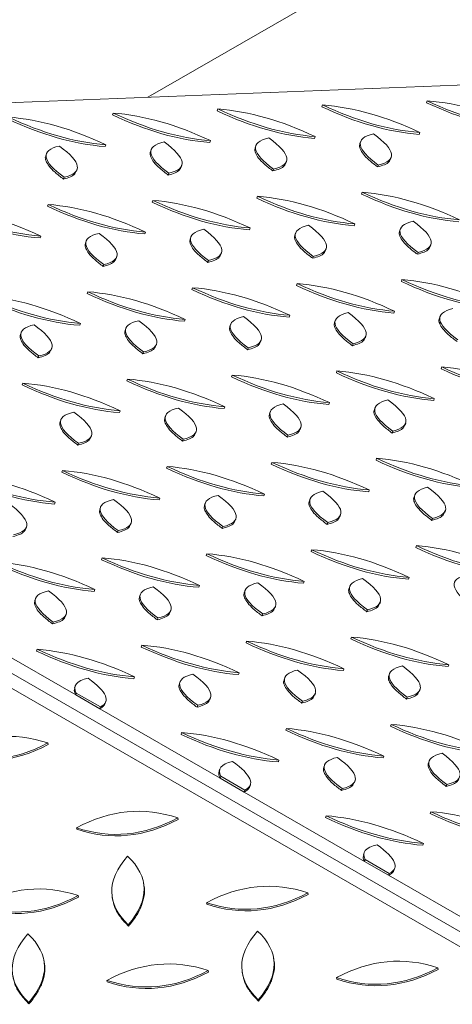
# Model space of a CAD drawing. Units: millimetres. Extents: x 5 to 415, y 5 to 292.
# Drawn here: x 91 to 98, y 103 to 119 of the extents above; entities that cross this region are included whole.
import ezdxf

# ---------------------------------------------------------------- set-up
doc = ezdxf.new("R2010")
doc.units = ezdxf.units.MM

msp = doc.modelspace()

# ---------------------------------------------------------------- linework, layer by layer
at = {"color": 7, "linetype": 'Continuous', "lineweight": 15}
for p, q in [((113.94473, 129.84102), (93.26041, 117.90021)), ((119.03292, 118.90052), (76.30916, 117.24229)), ((96.11154, 117.77614), (96.10158, 117.74572)), ((97.82049, 117.84247), (97.81053, 117.81205)), ((92.69364, 117.64348), (92.68368, 117.61306)), ((94.40259, 117.70981), (94.39263, 117.67939)), ((97.70013, 117.32438), (97.69017, 117.29396)), ((92.57328, 117.12539), (92.56331, 117.09497)), ((94.28223, 117.19172), (94.27226, 117.1613)), ((95.99118, 117.25805), (95.98122, 117.22763)), ((96.73227, 117.17295), (96.72231, 117.14253)), ((76.12424, 117.09788), (123.26469, 89.88427)), ((91.60542, 116.97396), (91.59546, 116.94355)), ((93.31437, 117.04029), (93.30441, 117.00988)), ((95.02332, 117.10662), (95.01336, 117.0762)), ((103.61911, 100.98104), (75.9443, 116.95737)), ((95.51419, 116.82607), (95.52415, 116.85649)), ((97.22314, 116.8924), (97.2331, 116.92281)), ((92.09628, 116.69341), (92.10625, 116.72383)), ((93.60382, 116.66003), (93.59386, 116.62961)), ((93.80524, 116.75974), (93.8152, 116.79016)), ((95.31277, 116.72636), (95.30281, 116.69594)), ((97.02172, 116.79269), (97.01176, 116.76227)), ((91.89487, 116.5937), (91.88491, 116.56328)), ((96.75961, 116.34913), (96.74965, 116.31871)), ((93.34171, 116.21647), (93.33175, 116.18605)), ((95.05066, 116.2828), (95.0407, 116.25238)), ((91.63276, 116.15014), (91.6228, 116.11972)), ((93.22135, 115.69838), (93.21139, 115.66796)), ((94.9303, 115.76471), (94.92034, 115.73429)), ((95.67139, 115.67961), (95.66143, 115.64919)), ((96.63925, 115.83104), (96.62929, 115.80062)), ((97.38034, 115.74594), (97.37038, 115.71552)), ((91.5124, 115.63205), (91.50244, 115.60163)), ((92.25349, 115.54695), (92.24353, 115.51654)), ((93.96244, 115.61328), (93.95248, 115.58287)), ((94.45331, 115.33273), (94.46327, 115.36315)), ((96.16226, 115.39906), (96.17222, 115.42948)), ((97.66979, 115.36568), (97.65983, 115.33526)), ((97.87121, 115.46539), (97.88117, 115.49581)), ((92.74436, 115.2664), (92.75432, 115.29682)), ((94.25189, 115.23302), (94.24193, 115.2026)), ((95.96084, 115.29935), (95.95088, 115.26893)), ((92.54294, 115.16669), (92.53298, 115.13627)), ((97.40768, 114.92212), (97.39772, 114.8917)), ((92.28083, 114.72313), (92.27087, 114.69271)), ((93.98978, 114.78946), (93.97982, 114.75904)), ((95.69873, 114.85579), (95.68877, 114.82537)), ((97.28732, 114.40403), (97.27736, 114.37361)), ((93.86942, 114.27137), (93.85946, 114.24095)), ((95.57837, 114.3377), (95.56841, 114.30728)), ((96.31946, 114.2526), (96.3095, 114.22219)), ((98.02841, 114.31893), (98.01845, 114.28851)), ((92.16047, 114.20504), (92.15051, 114.17462)), ((92.90156, 114.11995), (92.8916, 114.08953)), ((94.61051, 114.18627), (94.60055, 114.15586)), ((91.19261, 114.05362), (91.18265, 114.0232)), ((95.10138, 113.90572), (95.11134, 113.93614)), ((96.81033, 113.97205), (96.82029, 114.00247)), ((91.68348, 113.77306), (91.69344, 113.80348)), ((93.39243, 113.83939), (93.40239, 113.86981)), ((94.89997, 113.80601), (94.89, 113.77559)), ((96.60892, 113.87234), (96.59895, 113.84192)), ((91.48206, 113.67335), (91.4721, 113.64294)), ((93.19101, 113.73968), (93.18105, 113.70926)), ((96.3468, 113.42878), (96.33684, 113.39836)), ((98.05575, 113.49511), (98.04579, 113.46469)), ((92.9289, 113.29612), (92.91894, 113.2657)), ((94.63785, 113.36245), (94.62789, 113.33203)), ((91.21995, 113.22979), (91.20999, 113.19937)), ((97.93539, 112.97702), (97.92543, 112.9466)), ((92.80854, 112.77803), (92.79858, 112.74761)), ((94.51749, 112.84436), (94.50753, 112.81394)), ((96.22644, 112.91069), (96.21648, 112.88027)), ((96.96754, 112.82559), (96.95757, 112.79518)), ((91.84068, 112.62661), (91.83072, 112.59619)), ((93.54963, 112.69294), (93.53967, 112.66252)), ((95.25858, 112.75927), (95.24862, 112.72885)), ((95.74945, 112.47871), (95.75941, 112.50913)), ((97.4584, 112.54504), (97.46836, 112.57546)), ((92.33155, 112.34605), (92.34151, 112.37647)), ((93.83909, 112.31267), (93.82913, 112.28226)), ((94.0405, 112.41238), (94.05046, 112.4428)), ((95.54804, 112.379), (95.53808, 112.34858)), ((97.25699, 112.44533), (97.24703, 112.41491)), ((92.13014, 112.24634), (92.12018, 112.21593)), ((96.99488, 112.00177), (96.98491, 111.97135)), ((93.57697, 111.86911), (93.56701, 111.83869)), ((95.28593, 111.93544), (95.27596, 111.90502)), ((91.86802, 111.80278), (91.85806, 111.77236)), ((93.45661, 111.35102), (93.44665, 111.3206)), ((95.16556, 111.41735), (95.1556, 111.38693)), ((95.90666, 111.33226), (95.8967, 111.30184)), ((96.87452, 111.48368), (96.86455, 111.45326)), ((97.61561, 111.39859), (97.60565, 111.36817)), ((91.74766, 111.28469), (91.7377, 111.25428)), ((92.48876, 111.1996), (92.4788, 111.16918)), ((94.19771, 111.26593), (94.18775, 111.23551)), ((94.68857, 110.98537), (94.69854, 111.01579)), ((96.39752, 111.0517), (96.40749, 111.08212)), ((97.90506, 111.01832), (97.8951, 110.9879)), ((98.10647, 111.11803), (98.11644, 111.14845)), ((91.27067, 110.85271), (91.28063, 110.88313)), ((92.97962, 110.91904), (92.98958, 110.94946)), ((94.48716, 110.88566), (94.4772, 110.85525)), ((96.19611, 110.95199), (96.18615, 110.92158)), ((92.77821, 110.81934), (92.76825, 110.78892)), ((97.64295, 110.57476), (97.63299, 110.54434)), ((92.5161, 110.37577), (92.50614, 110.34536)), ((94.22505, 110.4421), (94.21509, 110.41168)), ((95.934, 110.50843), (95.92404, 110.47801)), ((97.52259, 110.05667), (97.51263, 110.02625)), ((94.10469, 109.92401), (94.09473, 109.8936)), ((95.81364, 109.99034), (95.80368, 109.95992)), ((96.55473, 109.90525), (96.54477, 109.87483)), ((92.39574, 109.85768), (92.38578, 109.82727)), ((93.13683, 109.77259), (93.12687, 109.74217)), ((94.84578, 109.83892), (94.83582, 109.8085)), ((91.42788, 109.70626), (91.41792, 109.67584)), ((95.33665, 109.55836), (95.34661, 109.58878)), ((97.0456, 109.62469), (97.05556, 109.65511)), ((91.91875, 109.4257), (91.92871, 109.45612)), ((93.6277, 109.49203), (93.63766, 109.52245)), ((95.13523, 109.45866), (95.12527, 109.42824)), ((96.84418, 109.52498), (96.83422, 109.49457)), ((90.1188, 109.27015), (92.08329, 108.13608)), ((91.71733, 109.326), (91.70737, 109.29558)), ((93.42628, 109.39233), (93.41632, 109.36191)), ((96.58207, 109.08142), (96.57211, 109.051)), ((93.16417, 108.94876), (93.15421, 108.91835)), ((94.87312, 109.01509), (94.86316, 108.98467)), ((91.45522, 108.88243), (91.44526, 108.85202)), ((98.17066, 108.62966), (98.1607, 108.59924)), ((94.75276, 108.497), (94.7428, 108.46659)), ((96.46171, 108.56333), (96.45175, 108.53292)), ((97.2028, 108.47824), (97.19284, 108.44782)), ((92.07595, 108.27925), (92.06599, 108.24883)), ((93.04381, 108.43068), (93.03385, 108.40026)), ((93.7849, 108.34558), (93.77494, 108.31516)), ((95.49385, 108.41191), (95.48389, 108.38149)), ((92.08329, 108.13608), (92.09325, 108.1665)), ((92.08329, 108.13608), (92.47582, 107.90947)), ((92.48579, 107.93989), (92.09325, 108.1665)), ((95.98472, 108.13135), (95.99468, 108.16177)), ((97.69367, 108.19768), (97.70363, 108.2281)), ((92.56682, 107.99869), (92.57678, 108.02911)), ((94.07435, 107.96532), (94.06439, 107.9349)), ((94.27577, 108.06502), (94.28573, 108.09544)), ((95.7833, 108.03165), (95.77334, 108.00123)), ((97.49225, 108.09797), (97.48229, 108.06756)), ((92.48579, 107.93989), (92.47582, 107.90947)), ((92.47582, 107.90947), (94.44031, 106.7754)), ((97.23014, 107.65441), (97.22018, 107.62399)), ((93.81224, 107.52175), (93.80228, 107.49134)), ((95.52119, 107.58808), (95.51123, 107.55767)), ((91.62932, 107.34987), (91.63341, 107.32543)), ((95.40083, 107.07), (95.39087, 107.03958)), ((96.14192, 106.9849), (96.13196, 106.95448)), ((97.10978, 107.13632), (97.09982, 107.10591)), ((97.85087, 107.05123), (97.84091, 107.02081)), ((94.43297, 106.91857), (94.42301, 106.88815)), ((94.44031, 106.7754), (94.45027, 106.80582)), ((94.44031, 106.7754), (94.83285, 106.54879)), ((94.84281, 106.57921), (94.45027, 106.80582)), ((94.92384, 106.63801), (94.9338, 106.66843)), ((96.63279, 106.70434), (96.64275, 106.73476)), ((98.14033, 106.67097), (98.13037, 106.64055)), ((94.84281, 106.57921), (94.83285, 106.54879)), ((94.83285, 106.54879), (96.79734, 105.41472)), ((96.43138, 106.60464), (96.42141, 106.57422)), ((97.87821, 106.2274), (97.86825, 106.19699)), ((93.75064, 106.12526), (93.75473, 106.10081)), ((96.16926, 106.16107), (96.1593, 106.13066)), ((92.09663, 105.96546), (92.10072, 105.94102)), ((97.75785, 105.70931), (97.74789, 105.6789)), ((96.79, 105.55789), (96.78003, 105.52747)), ((96.79734, 105.41472), (96.8073, 105.44514)), ((96.79734, 105.41472), (97.18987, 105.18811)), ((97.19983, 105.21853), (96.8073, 105.44514)), ((97.19983, 105.21853), (97.18987, 105.18811)), ((97.28086, 105.27733), (97.29082, 105.30775)), ((93.19678, 105.03285), (93.19268, 105.0573)), ((97.18987, 105.18811), (99.15436, 104.05404)), ((95.87196, 104.90064), (95.87605, 104.8762)), ((92.12579, 104.85641), (92.12988, 104.83196)), ((92.67951, 104.82477), (92.6836, 104.80033)), ((94.21795, 104.74085), (94.22204, 104.71641)), ((92.94242, 104.38006), (92.94652, 104.35562)), ((91.57193, 103.764), (91.56783, 103.78844)), ((95.3181, 103.80824), (95.314, 103.83268)), ((94.24711, 103.63179), (94.2512, 103.60735)), ((97.99328, 103.67603), (97.99737, 103.65159)), ((92.5931, 103.472), (92.59719, 103.44756)), ((94.80083, 103.60016), (94.80492, 103.57572)), ((96.33927, 103.51624), (96.34336, 103.4918)), ((95.06375, 103.15545), (95.06784, 103.13101)), ((91.31757, 103.11121), (91.32167, 103.08677))]:
    msp.add_line(p, q, dxfattribs=at)
for points in [[(96.11154, 117.77614), (96.65772, 117.51667), (97.18725, 117.36608), (97.70013, 117.32438)], [(97.70013, 117.32438), (97.15394, 117.58385), (96.62441, 117.73443), (96.11154, 117.77614)], [(97.81053, 117.81205), (98.35671, 117.55258), (98.88624, 117.40199), (99.39912, 117.36029)], [(97.82049, 117.84247), (98.36667, 117.583), (98.8962, 117.43241), (99.40908, 117.39071)], [(99.40908, 117.39071), (98.86289, 117.65018), (98.33336, 117.80076), (97.82049, 117.84247)], [(92.68368, 117.61306), (93.22986, 117.35359), (93.75939, 117.20301), (94.27226, 117.1613)], [(92.69364, 117.64348), (93.23982, 117.38401), (93.76935, 117.23342), (94.28223, 117.19172)], [(94.28223, 117.19172), (93.73604, 117.45119), (93.20651, 117.60177), (92.69364, 117.64348)], [(94.39263, 117.67939), (94.93881, 117.41992), (95.46834, 117.26933), (95.98122, 117.22763)], [(94.40259, 117.70981), (94.94877, 117.45034), (95.4783, 117.29975), (95.99118, 117.25805)], [(95.99118, 117.25805), (95.44499, 117.51752), (94.91546, 117.6681), (94.40259, 117.70981)], [(96.10158, 117.74572), (96.64776, 117.48625), (97.17729, 117.33566), (97.69017, 117.29396)], [(90.97472, 117.54673), (91.52091, 117.28726), (92.05044, 117.13668), (92.56331, 117.09497)], [(90.98469, 117.57715), (91.53087, 117.31768), (92.0604, 117.16709), (92.57328, 117.12539)], [(92.57328, 117.12539), (92.02709, 117.38486), (91.49756, 117.53545), (90.98469, 117.57715)], [(96.94364, 117.30308), (96.63077, 117.22932), (96.6568, 117.05919), (97.02172, 116.79269)], [(97.02172, 116.79269), (97.33459, 116.86644), (97.30857, 117.03657), (96.94364, 117.30308)], [(93.52574, 117.17042), (93.21287, 117.09666), (93.2389, 116.92654), (93.60382, 116.66003)], [(93.60382, 116.66003), (93.91669, 116.73378), (93.89067, 116.90391), (93.52574, 117.17042)], [(95.23469, 117.23675), (94.92182, 117.16299), (94.94785, 116.99286), (95.31277, 116.72636)], [(95.31277, 116.72636), (95.62564, 116.80011), (95.59962, 116.97024), (95.23469, 117.23675)], [(91.81679, 117.10409), (91.50392, 117.03034), (91.52995, 116.86021), (91.89487, 116.5937)], [(91.89487, 116.5937), (92.20774, 116.66746), (92.18172, 116.83758), (91.81679, 117.10409)], [(96.74965, 116.31871), (97.29583, 116.05924), (97.82536, 115.90865), (98.33824, 115.86695)], [(96.75961, 116.34913), (97.3058, 116.08966), (97.83533, 115.93907), (98.3482, 115.89737)], [(98.3482, 115.89737), (97.80201, 116.15684), (97.27248, 116.30742), (96.75961, 116.34913)], [(93.33175, 116.18605), (93.87793, 115.92658), (94.40746, 115.776), (94.92034, 115.73429)], [(93.34171, 116.21647), (93.88789, 115.957), (94.41742, 115.80641), (94.9303, 115.76471)], [(94.9303, 115.76471), (94.38411, 116.02418), (93.85458, 116.17477), (93.34171, 116.21647)], [(95.0407, 116.25238), (95.58688, 115.99291), (96.11641, 115.84232), (96.62929, 115.80062)], [(95.05066, 116.2828), (95.59685, 116.02333), (96.12638, 115.87274), (96.63925, 115.83104)], [(96.63925, 115.83104), (96.09306, 116.09051), (95.56353, 116.24109), (95.05066, 116.2828)], [(89.91385, 116.05339), (90.46003, 115.79392), (90.98956, 115.64334), (91.50244, 115.60163)], [(89.92381, 116.08381), (90.46999, 115.82434), (90.99952, 115.67376), (91.5124, 115.63205)], [(91.5124, 115.63205), (90.96621, 115.89152), (90.43668, 116.04211), (89.92381, 116.08381)], [(91.6228, 116.11972), (92.16898, 115.86025), (92.69851, 115.70967), (93.21139, 115.66796)], [(91.63276, 116.15014), (92.17894, 115.89067), (92.70847, 115.74008), (93.22135, 115.69838)], [(93.22135, 115.69838), (92.67516, 115.95785), (92.14563, 116.10844), (91.63276, 116.15014)], [(97.59172, 115.87607), (97.27884, 115.80231), (97.30487, 115.63218), (97.66979, 115.36568)], [(97.66979, 115.36568), (97.98267, 115.43943), (97.95664, 115.60956), (97.59172, 115.87607)], [(92.46487, 115.67708), (92.15199, 115.60333), (92.17802, 115.4332), (92.54294, 115.16669)], [(92.54294, 115.16669), (92.85582, 115.24045), (92.82979, 115.41058), (92.46487, 115.67708)], [(94.17382, 115.74341), (93.86094, 115.66966), (93.88697, 115.49953), (94.25189, 115.23302)], [(94.25189, 115.23302), (94.56477, 115.30678), (94.53874, 115.4769), (94.17382, 115.74341)], [(95.88277, 115.80974), (95.56989, 115.73598), (95.59592, 115.56586), (95.96084, 115.29935)], [(95.96084, 115.29935), (96.27372, 115.3731), (96.24769, 115.54323), (95.88277, 115.80974)], [(97.39772, 114.8917), (97.94391, 114.63223), (98.47344, 114.48164), (98.98631, 114.43994)], [(97.40768, 114.92212), (97.95387, 114.66265), (98.4834, 114.51206), (98.99627, 114.47036)], [(98.99627, 114.47036), (98.45008, 114.72983), (97.92056, 114.88041), (97.40768, 114.92212)], [(92.28083, 114.72313), (92.82702, 114.46366), (93.35655, 114.31308), (93.86942, 114.27137)], [(93.86942, 114.27137), (93.32323, 114.53084), (92.7937, 114.68143), (92.28083, 114.72313)], [(93.97982, 114.75904), (94.52601, 114.49957), (95.05554, 114.34899), (95.56841, 114.30728)], [(93.98978, 114.78946), (94.53597, 114.52999), (95.0655, 114.3794), (95.57837, 114.3377)], [(95.57837, 114.3377), (95.03218, 114.59717), (94.50265, 114.74776), (93.98978, 114.78946)], [(95.68877, 114.82537), (96.23496, 114.5659), (96.76449, 114.41532), (97.27736, 114.37361)], [(95.69873, 114.85579), (96.24492, 114.59632), (96.77445, 114.44573), (97.28732, 114.40403)], [(97.28732, 114.40403), (96.74113, 114.6635), (96.2116, 114.81409), (95.69873, 114.85579)], [(90.56192, 114.62638), (91.10811, 114.36691), (91.63764, 114.21633), (92.15051, 114.17462)], [(90.57188, 114.6568), (91.11807, 114.39733), (91.6476, 114.24675), (92.16047, 114.20504)], [(92.16047, 114.20504), (91.61428, 114.46451), (91.08475, 114.6151), (90.57188, 114.6568)], [(92.27087, 114.69271), (92.81706, 114.43324), (93.34659, 114.28266), (93.85946, 114.24095)], [(98.23979, 114.44906), (97.92692, 114.3753), (97.95294, 114.20518), (98.31787, 113.93867)], [(93.11294, 114.25007), (92.80006, 114.17632), (92.82609, 114.00619), (93.19101, 113.73968)], [(93.19101, 113.73968), (93.50389, 113.81344), (93.47786, 113.98357), (93.11294, 114.25007)], [(94.82189, 114.3164), (94.50901, 114.24265), (94.53504, 114.07252), (94.89997, 113.80601)], [(94.89997, 113.80601), (95.21284, 113.87977), (95.18681, 114.0499), (94.82189, 114.3164)], [(96.53084, 114.38273), (96.21797, 114.30897), (96.24399, 114.13885), (96.60892, 113.87234)], [(96.60892, 113.87234), (96.92179, 113.9461), (96.89576, 114.11622), (96.53084, 114.38273)], [(91.40399, 114.18374), (91.09111, 114.10999), (91.11714, 113.93986), (91.48206, 113.67335)], [(91.48206, 113.67335), (91.79494, 113.74711), (91.76891, 113.91724), (91.40399, 114.18374)], [(96.3468, 113.42878), (96.89299, 113.16931), (97.42252, 113.01872), (97.93539, 112.97702)], [(97.93539, 112.97702), (97.38921, 113.23649), (96.85968, 113.38708), (96.3468, 113.42878)], [(98.04579, 113.46469), (98.59198, 113.20522), (99.12151, 113.05464), (99.63438, 113.01293)], [(98.05575, 113.49511), (98.60194, 113.23564), (99.13147, 113.08505), (99.64434, 113.04335)], [(99.64434, 113.04335), (99.09816, 113.30282), (98.56863, 113.45341), (98.05575, 113.49511)], [(92.91894, 113.2657), (93.46513, 113.00623), (93.99466, 112.85565), (94.50753, 112.81394)], [(92.9289, 113.29612), (93.47509, 113.03665), (94.00462, 112.88607), (94.51749, 112.84436)], [(94.51749, 112.84436), (93.97131, 113.10383), (93.44178, 113.25442), (92.9289, 113.29612)], [(94.62789, 113.33203), (95.17408, 113.07256), (95.70361, 112.92198), (96.21648, 112.88027)], [(94.63785, 113.36245), (95.18404, 113.10298), (95.71357, 112.9524), (96.22644, 112.91069)], [(96.22644, 112.91069), (95.68026, 113.17016), (95.15073, 113.32075), (94.63785, 113.36245)], [(96.33684, 113.39836), (96.88303, 113.13889), (97.41256, 112.98831), (97.92543, 112.9466)], [(91.20999, 113.19937), (91.75618, 112.9399), (92.28571, 112.78932), (92.79858, 112.74761)], [(91.21995, 113.22979), (91.76614, 112.97032), (92.29567, 112.81974), (92.80854, 112.77803)], [(92.80854, 112.77803), (92.26236, 113.0375), (91.73283, 113.18809), (91.21995, 113.22979)], [(97.17891, 112.95572), (96.86604, 112.88197), (96.89206, 112.71184), (97.25699, 112.44533)], [(97.25699, 112.44533), (97.56986, 112.51909), (97.54384, 112.68921), (97.17891, 112.95572)], [(93.76101, 112.82306), (93.44814, 112.74931), (93.47416, 112.57918), (93.83909, 112.31267)], [(93.83909, 112.31267), (94.15196, 112.38643), (94.12594, 112.55656), (93.76101, 112.82306)], [(95.46996, 112.88939), (95.15709, 112.81564), (95.18311, 112.64551), (95.54804, 112.379)], [(95.54804, 112.379), (95.86091, 112.45276), (95.83489, 112.62289), (95.46996, 112.88939)], [(92.05206, 112.75673), (91.73919, 112.68298), (91.76521, 112.51285), (92.13014, 112.24634)], [(92.13014, 112.24634), (92.44301, 112.3201), (92.41698, 112.49023), (92.05206, 112.75673)], [(96.98491, 111.97135), (97.5311, 111.71188), (98.06063, 111.5613), (98.5735, 111.51959)], [(96.99488, 112.00177), (97.54106, 111.7423), (98.07059, 111.59172), (98.58347, 111.55001)], [(98.58347, 111.55001), (98.03728, 111.80948), (97.50775, 111.96007), (96.99488, 112.00177)], [(93.56701, 111.83869), (94.1132, 111.57922), (94.64273, 111.42864), (95.1556, 111.38693)], [(93.57697, 111.86911), (94.12316, 111.60964), (94.65269, 111.45906), (95.16556, 111.41735)], [(95.16556, 111.41735), (94.61938, 111.67682), (94.08985, 111.82741), (93.57697, 111.86911)], [(95.27596, 111.90502), (95.82215, 111.64555), (96.35168, 111.49497), (96.86455, 111.45326)], [(95.28593, 111.93544), (95.83211, 111.67597), (96.36164, 111.52539), (96.87452, 111.48368)], [(96.87452, 111.48368), (96.32833, 111.74315), (95.7988, 111.89374), (95.28593, 111.93544)], [(90.14911, 111.70604), (90.6953, 111.44657), (91.22483, 111.29598), (91.7377, 111.25428)], [(90.15907, 111.73645), (90.70526, 111.47698), (91.23479, 111.3264), (91.74766, 111.28469)], [(91.74766, 111.28469), (91.20148, 111.54416), (90.67195, 111.69475), (90.15907, 111.73645)], [(91.85806, 111.77236), (92.40425, 111.5129), (92.93378, 111.36231), (93.44665, 111.3206)], [(91.86802, 111.80278), (92.41421, 111.54331), (92.94374, 111.39273), (93.45661, 111.35102)], [(93.45661, 111.35102), (92.91043, 111.61049), (92.3809, 111.76108), (91.86802, 111.80278)], [(97.82698, 111.52871), (97.51411, 111.45496), (97.54014, 111.28483), (97.90506, 111.01832)], [(97.90506, 111.01832), (98.21793, 111.09208), (98.19191, 111.26221), (97.82698, 111.52871)], [(92.70013, 111.32972), (92.38726, 111.25597), (92.41328, 111.08584), (92.77821, 110.81934)], [(92.77821, 110.81934), (93.09108, 110.89309), (93.06506, 111.06322), (92.70013, 111.32972)], [(94.40908, 111.39605), (94.09621, 111.3223), (94.12223, 111.15217), (94.48716, 110.88566)], [(94.48716, 110.88566), (94.80003, 110.95942), (94.77401, 111.12955), (94.40908, 111.39605)], [(96.11803, 111.46238), (95.80516, 111.38863), (95.83118, 111.2185), (96.19611, 110.95199)], [(96.19611, 110.95199), (96.50898, 111.02575), (96.48296, 111.19588), (96.11803, 111.46238)], [(91.06926, 110.75301), (91.38213, 110.82676), (91.35611, 110.99689), (90.99118, 111.26339)], [(97.63299, 110.54434), (98.17917, 110.28487), (98.7087, 110.13429), (99.22158, 110.09258)], [(97.64295, 110.57476), (98.18913, 110.31529), (98.71866, 110.16471), (99.23154, 110.123)], [(99.23154, 110.123), (98.68535, 110.38247), (98.15582, 110.53306), (97.64295, 110.57476)], [(92.5161, 110.37577), (93.06228, 110.1163), (93.59181, 109.96572), (94.10469, 109.92401)], [(94.10469, 109.92401), (93.5585, 110.18348), (93.02897, 110.33407), (92.5161, 110.37577)], [(94.21509, 110.41168), (94.76127, 110.15222), (95.2908, 110.00163), (95.80368, 109.95992)], [(94.22505, 110.4421), (94.77123, 110.18263), (95.30076, 110.03205), (95.81364, 109.99034)], [(95.81364, 109.99034), (95.26745, 110.24981), (94.73792, 110.4004), (94.22505, 110.4421)], [(95.92404, 110.47801), (96.47022, 110.21854), (96.99975, 110.06796), (97.51263, 110.02625)], [(95.934, 110.50843), (96.48018, 110.24896), (97.00971, 110.09838), (97.52259, 110.05667)], [(97.52259, 110.05667), (96.9764, 110.31614), (96.44687, 110.46673), (95.934, 110.50843)], [(90.79719, 110.27903), (91.34337, 110.01956), (91.8729, 109.86897), (92.38578, 109.82727)], [(90.80715, 110.30944), (91.35333, 110.04998), (91.88286, 109.89939), (92.39574, 109.85768)], [(92.39574, 109.85768), (91.84955, 110.11715), (91.32002, 110.26774), (90.80715, 110.30944)], [(92.50614, 110.34536), (93.05232, 110.08589), (93.58185, 109.9353), (94.09473, 109.8936)], [(98.47506, 110.1017), (98.16218, 110.02795), (98.18821, 109.85782), (98.55313, 109.59131)], [(93.3482, 109.90271), (93.03533, 109.82896), (93.06136, 109.65883), (93.42628, 109.39233)], [(93.42628, 109.39233), (93.73915, 109.46608), (93.71313, 109.63621), (93.3482, 109.90271)], [(95.05715, 109.96904), (94.74428, 109.89529), (94.77031, 109.72516), (95.13523, 109.45866)], [(95.13523, 109.45866), (95.44811, 109.53241), (95.42208, 109.70254), (95.05715, 109.96904)], [(96.76611, 110.03537), (96.45323, 109.96162), (96.47926, 109.79149), (96.84418, 109.52498)], [(96.84418, 109.52498), (97.15706, 109.59874), (97.13103, 109.76887), (96.76611, 110.03537)], [(91.63925, 109.83638), (91.32638, 109.76263), (91.35241, 109.5925), (91.71733, 109.326)], [(91.71733, 109.326), (92.0302, 109.39975), (92.00418, 109.56988), (91.63925, 109.83638)], [(96.58207, 109.08142), (97.12826, 108.82195), (97.65779, 108.67137), (98.17066, 108.62966)], [(98.17066, 108.62966), (97.62447, 108.88913), (97.09494, 109.03972), (96.58207, 109.08142)], [(93.15421, 108.91835), (93.70039, 108.65888), (94.22992, 108.50829), (94.7428, 108.46659)], [(93.16417, 108.94876), (93.71036, 108.6893), (94.23989, 108.53871), (94.75276, 108.497)], [(94.75276, 108.497), (94.20657, 108.75647), (93.67704, 108.90706), (93.16417, 108.94876)], [(94.86316, 108.98467), (95.40934, 108.72521), (95.93887, 108.57462), (96.45175, 108.53292)], [(94.87312, 109.01509), (95.41931, 108.75562), (95.94884, 108.60504), (96.46171, 108.56333)], [(96.46171, 108.56333), (95.91552, 108.8228), (95.38599, 108.97339), (94.87312, 109.01509)], [(96.57211, 109.051), (97.11829, 108.79154), (97.64782, 108.64095), (98.1607, 108.59924)], [(91.44526, 108.85202), (91.99144, 108.59255), (92.52097, 108.44196), (93.03385, 108.40026)], [(91.45522, 108.88243), (92.00141, 108.62297), (92.53093, 108.47238), (93.04381, 108.43068)], [(93.04381, 108.43068), (92.49762, 108.69014), (91.96809, 108.84073), (91.45522, 108.88243)], [(97.41418, 108.60836), (97.1013, 108.53461), (97.12733, 108.36448), (97.49225, 108.09797)], [(97.49225, 108.09797), (97.80513, 108.17173), (97.7791, 108.34186), (97.41418, 108.60836)], [(93.99628, 108.4757), (93.6834, 108.40195), (93.70943, 108.23182), (94.07435, 107.96532)], [(94.07435, 107.96532), (94.38723, 108.03907), (94.3612, 108.2092), (93.99628, 108.4757)], [(95.70523, 108.54203), (95.39235, 108.46828), (95.41838, 108.29815), (95.7833, 108.03165)], [(95.7833, 108.03165), (96.09618, 108.1054), (96.07015, 108.27553), (95.70523, 108.54203)], [(92.28733, 108.40937), (92.0963, 108.36434), (92.03161, 108.28338), (92.09325, 108.1665)], [(92.48579, 107.93989), (92.66224, 108.02739), (92.59608, 108.18389), (92.28733, 108.40937)], [(97.23014, 107.65441), (97.77633, 107.39494), (98.30586, 107.24436), (98.81873, 107.20265)], [(98.81873, 107.20265), (98.27255, 107.46212), (97.74302, 107.61271), (97.23014, 107.65441)], [(91.62932, 107.34987), (91.07528, 107.53595), (90.52394, 107.48269), (89.97531, 107.19007)], [(93.80228, 107.49134), (94.34847, 107.23187), (94.878, 107.08128), (95.39087, 107.03958)], [(93.81224, 107.52175), (94.35843, 107.26229), (94.88796, 107.1117), (95.40083, 107.07)], [(95.40083, 107.07), (94.85464, 107.32946), (94.32511, 107.48005), (93.81224, 107.52175)], [(95.51123, 107.55767), (96.05742, 107.2982), (96.58695, 107.14761), (97.09982, 107.10591)], [(95.52119, 107.58808), (96.06738, 107.32861), (96.59691, 107.17803), (97.10978, 107.13632)], [(97.10978, 107.13632), (96.5636, 107.39579), (96.03407, 107.54638), (95.52119, 107.58808)], [(97.22018, 107.62399), (97.76637, 107.36453), (98.2959, 107.21394), (98.80877, 107.17224)], [(89.97531, 107.19007), (90.52935, 107.00399), (91.08068, 107.05726), (91.62932, 107.34987)], [(89.9794, 107.16563), (90.53344, 106.97955), (91.08477, 107.03282), (91.63341, 107.32543)], [(98.06225, 107.18135), (97.74938, 107.1076), (97.7754, 106.93747), (98.14033, 106.67097)], [(98.14033, 106.67097), (98.4532, 106.74472), (98.42717, 106.91485), (98.06225, 107.18135)], [(94.64435, 107.04869), (94.45332, 107.00366), (94.38863, 106.9227), (94.45027, 106.80582)], [(94.84281, 106.57921), (95.01926, 106.66671), (94.95311, 106.82321), (94.64435, 107.04869)], [(96.3533, 107.11502), (96.04043, 107.04127), (96.06645, 106.87114), (96.43138, 106.60464)], [(96.43138, 106.60464), (96.74425, 106.67839), (96.71822, 106.84852), (96.3533, 107.11502)], [(93.75064, 106.12526), (93.1966, 106.31134), (92.64526, 106.25807), (92.09663, 105.96546)], [(97.86825, 106.19699), (98.41444, 105.93752), (98.94397, 105.78693), (99.45684, 105.74523)], [(97.87821, 106.2274), (98.4244, 105.96793), (98.95393, 105.81735), (99.4668, 105.77564)], [(99.4668, 105.77564), (98.92062, 106.03511), (98.39109, 106.1857), (97.87821, 106.2274)], [(92.09663, 105.96546), (92.65067, 105.77938), (93.202, 105.83264), (93.75064, 106.12526)], [(92.10072, 105.94102), (92.65476, 105.75494), (93.20609, 105.8082), (93.75473, 106.10081)], [(96.1593, 106.13066), (96.70549, 105.87119), (97.23502, 105.7206), (97.74789, 105.6789)], [(96.16926, 106.16107), (96.71545, 105.90161), (97.24498, 105.75102), (97.75785, 105.70931)], [(97.75785, 105.70931), (97.21167, 105.96878), (96.68214, 106.11937), (96.16926, 106.16107)], [(97.00137, 105.68801), (96.81034, 105.64298), (96.74565, 105.56202), (96.8073, 105.44514)], [(97.19983, 105.21853), (97.37628, 105.30603), (97.31013, 105.46253), (97.00137, 105.68801)], [(92.92976, 105.502), (92.58113, 105.09393), (92.58535, 104.71995), (92.94242, 104.38006)], [(92.94242, 104.38006), (93.29106, 104.78813), (93.28684, 105.16211), (92.92976, 105.502)], [(95.87196, 104.90064), (95.31792, 105.08673), (94.76659, 105.03346), (94.21795, 104.74085)], [(92.12579, 104.85641), (91.57175, 105.04249), (91.02041, 104.98922), (90.47178, 104.69661)], [(94.21795, 104.74085), (94.77199, 104.55477), (95.32332, 104.60803), (95.87196, 104.90064)], [(90.47178, 104.69661), (91.02582, 104.51053), (91.57715, 104.56379), (92.12579, 104.85641)], [(90.47587, 104.67217), (91.02991, 104.48609), (91.58124, 104.53935), (92.12988, 104.83196)], [(94.22204, 104.71641), (94.77608, 104.53033), (95.32742, 104.58359), (95.87605, 104.8762)], [(95.05108, 104.27739), (94.70245, 103.86932), (94.70667, 103.49534), (95.06375, 103.15545)], [(95.06375, 103.15545), (95.41238, 103.56352), (95.40816, 103.9375), (95.05108, 104.27739)], [(91.30491, 104.23315), (90.95628, 103.82508), (90.9605, 103.4511), (91.31757, 103.11121)], [(91.31757, 103.11121), (91.66621, 103.51928), (91.66199, 103.89326), (91.30491, 104.23315)], [(94.24711, 103.63179), (93.69307, 103.81788), (93.14174, 103.76461), (92.5931, 103.472)], [(97.99328, 103.67603), (97.43924, 103.86211), (96.88791, 103.80885), (96.33927, 103.51624)], [(92.5931, 103.472), (93.14714, 103.28592), (93.69847, 103.33918), (94.24711, 103.63179)], [(92.59719, 103.44756), (93.15123, 103.26148), (93.70257, 103.31474), (94.2512, 103.60735)], [(96.33927, 103.51624), (96.89331, 103.33016), (97.44464, 103.38342), (97.99328, 103.67603)], [(96.34336, 103.4918), (96.8974, 103.30571), (97.44874, 103.35898), (97.99737, 103.65159)]]:
    msp.add_open_spline(points, degree=3, dxfattribs=at)
for points, knots in [([(96.7256, 117.1414), (96.72311, 117.13725), (96.70919, 117.11402), (96.72253, 117.0576), (96.77207, 116.97204), (96.8689, 116.87171), (96.96304, 116.79959), (97.01176, 116.76227)], [0, 0, 0, 0, 0.04745129, 0.26547413, 0.49716254, 0.73977387, 1, 1, 1, 1]), ([(93.3077, 117.00875), (93.30521, 117.00459), (93.29129, 116.98136), (93.30463, 116.92494), (93.35416, 116.83938), (93.451, 116.73905), (93.54514, 116.66693), (93.59386, 116.62961)], [0, 0, 0, 0, 0.04745129, 0.26547413, 0.49716254, 0.73977387, 1, 1, 1, 1]), ([(95.01665, 117.07508), (95.01416, 117.07092), (95.00024, 117.04769), (95.01358, 116.99127), (95.06312, 116.90571), (95.15995, 116.80538), (95.25409, 116.73326), (95.30281, 116.69594)], [0, 0, 0, 0, 0.04745129, 0.26547413, 0.49716254, 0.73977387, 1, 1, 1, 1]), ([(91.59875, 116.94242), (91.59626, 116.93826), (91.58234, 116.91503), (91.59568, 116.85861), (91.64521, 116.77305), (91.74205, 116.67272), (91.83619, 116.6006), (91.88491, 116.56328)], [0, 0, 0, 0, 0.04745129, 0.26547413, 0.49716254, 0.73977387, 1, 1, 1, 1]), ([(95.30281, 116.69594), (95.34211, 116.7072), (95.41813, 116.72897), (95.489, 116.77332), (95.50432, 116.81103), (95.51089, 116.8272)], [0, 0, 0, 0, 0.37938276, 0.73390731, 1, 1, 1, 1]), ([(97.01176, 116.76227), (97.05106, 116.77353), (97.12708, 116.7953), (97.19795, 116.83965), (97.21327, 116.87736), (97.21984, 116.89352)], [0, 0, 0, 0, 0.37938276, 0.73390731, 1, 1, 1, 1]), ([(91.88491, 116.56328), (91.92421, 116.57454), (92.00023, 116.59631), (92.0711, 116.64066), (92.08642, 116.67837), (92.09299, 116.69454)], [0, 0, 0, 0, 0.37938276, 0.73390731, 1, 1, 1, 1]), ([(93.59386, 116.62961), (93.63316, 116.64087), (93.70918, 116.66264), (93.78005, 116.70699), (93.79537, 116.7447), (93.80194, 116.76087)], [0, 0, 0, 0, 0.37938276, 0.73390731, 1, 1, 1, 1]), ([(97.37367, 115.7144), (97.37118, 115.71024), (97.35727, 115.68701), (97.3706, 115.63059), (97.42014, 115.54503), (97.51698, 115.4447), (97.61111, 115.37258), (97.65983, 115.33526)], [0, 0, 0, 0, 0.04745129, 0.26547413, 0.49716254, 0.73977387, 1, 1, 1, 1]), ([(92.24682, 115.51541), (92.24433, 115.51126), (92.23041, 115.48802), (92.24375, 115.4316), (92.29329, 115.34604), (92.39012, 115.24571), (92.48426, 115.17359), (92.53298, 115.13627)], [0, 0, 0, 0, 0.04745129, 0.26547413, 0.49716254, 0.73977387, 1, 1, 1, 1]), ([(93.95577, 115.58174), (93.95328, 115.57758), (93.93936, 115.55435), (93.9527, 115.49793), (94.00224, 115.41237), (94.09908, 115.31204), (94.19321, 115.23992), (94.24193, 115.2026)], [0, 0, 0, 0, 0.04745129, 0.26547413, 0.49716254, 0.73977387, 1, 1, 1, 1]), ([(95.66472, 115.64807), (95.66223, 115.64391), (95.64831, 115.62068), (95.66165, 115.56426), (95.71119, 115.4787), (95.80803, 115.37837), (95.90216, 115.30625), (95.95088, 115.26893)], [0, 0, 0, 0, 0.04745129, 0.26547413, 0.49716254, 0.73977387, 1, 1, 1, 1]), ([(95.95088, 115.26893), (95.99018, 115.28019), (96.0662, 115.30196), (96.13707, 115.34631), (96.1524, 115.38402), (96.15897, 115.40019)], [0, 0, 0, 0, 0.37938276, 0.73390731, 1, 1, 1, 1]), ([(97.65983, 115.33526), (97.69913, 115.34652), (97.77515, 115.36829), (97.84602, 115.41264), (97.86135, 115.45035), (97.86792, 115.46652)], [0, 0, 0, 0, 0.37938276, 0.73390731, 1, 1, 1, 1]), ([(92.53298, 115.13627), (92.57228, 115.14753), (92.6483, 115.1693), (92.71917, 115.21365), (92.7345, 115.25136), (92.74107, 115.26753)], [0, 0, 0, 0, 0.37938276, 0.73390731, 1, 1, 1, 1]), ([(94.24193, 115.2026), (94.28123, 115.21386), (94.35725, 115.23563), (94.42812, 115.27998), (94.44345, 115.31769), (94.45002, 115.33386)], [0, 0, 0, 0, 0.379382764, 0.733907311, 1, 1, 1, 1]), ([(98.02174, 114.28739), (98.01926, 114.28323), (98.00534, 114.26), (98.01868, 114.20358), (98.06821, 114.11802), (98.16505, 114.01769), (98.25919, 113.94557), (98.3079, 113.90825)], [0, 0, 0, 0, 0.04745129, 0.26547413, 0.49716254, 0.73977387, 1, 1, 1, 1]), ([(92.89489, 114.0884), (92.8924, 114.08425), (92.87849, 114.06101), (92.89183, 114.00459), (92.94136, 113.91903), (93.0382, 113.8187), (93.13234, 113.74659), (93.18105, 113.70926)], [0, 0, 0, 0, 0.04745129, 0.26547413, 0.49716254, 0.73977387, 1, 1, 1, 1]), ([(94.60384, 114.15473), (94.60136, 114.15058), (94.58744, 114.12734), (94.60078, 114.07092), (94.65031, 113.98536), (94.74715, 113.88503), (94.84129, 113.81291), (94.89, 113.77559)], [0, 0, 0, 0, 0.04745129, 0.26547413, 0.49716254, 0.73977387, 1, 1, 1, 1]), ([(96.31279, 114.22106), (96.31031, 114.2169), (96.29639, 114.19367), (96.30973, 114.13725), (96.35926, 114.05169), (96.4561, 113.95136), (96.55024, 113.87924), (96.59895, 113.84192)], [0, 0, 0, 0, 0.04745129, 0.26547413, 0.49716254, 0.73977387, 1, 1, 1, 1]), ([(91.18594, 114.02207), (91.18345, 114.01792), (91.16954, 113.99468), (91.18288, 113.93826), (91.23241, 113.85271), (91.32925, 113.75237), (91.42339, 113.68026), (91.4721, 113.64294)], [0, 0, 0, 0, 0.04745129, 0.26547413, 0.49716254, 0.73977387, 1, 1, 1, 1]), ([(94.89, 113.77559), (94.9293, 113.78685), (95.00533, 113.80862), (95.07619, 113.85297), (95.09152, 113.89068), (95.09809, 113.90685)], [0, 0, 0, 0, 0.37938276, 0.73390731, 1, 1, 1, 1]), ([(96.59895, 113.84192), (96.63825, 113.85318), (96.71428, 113.87495), (96.78514, 113.9193), (96.80047, 113.95701), (96.80704, 113.97318)], [0, 0, 0, 0, 0.37938276, 0.73390731, 1, 1, 1, 1]), ([(91.4721, 113.64294), (91.5114, 113.65419), (91.58742, 113.67596), (91.65829, 113.72031), (91.67362, 113.75802), (91.68019, 113.77419)], [0, 0, 0, 0, 0.37938276, 0.73390731, 1, 1, 1, 1]), ([(93.18105, 113.70926), (93.22035, 113.72052), (93.29637, 113.74229), (93.36724, 113.78664), (93.38257, 113.82435), (93.38914, 113.84052)], [0, 0, 0, 0, 0.37938276, 0.73390731, 1, 1, 1, 1]), ([(96.96087, 112.79405), (96.95838, 112.78989), (96.94446, 112.76666), (96.9578, 112.71024), (97.00733, 112.62468), (97.10417, 112.52435), (97.19831, 112.45223), (97.24703, 112.41491)], [0, 0, 0, 0, 0.04745129, 0.26547413, 0.49716254, 0.73977387, 1, 1, 1, 1]), ([(93.54297, 112.66139), (93.54048, 112.65724), (93.52656, 112.634), (93.5399, 112.57758), (93.58943, 112.49203), (93.68627, 112.39169), (93.78041, 112.31958), (93.82913, 112.28226)], [0, 0, 0, 0, 0.04745129, 0.26547413, 0.49716254, 0.73977387, 1, 1, 1, 1]), ([(95.25192, 112.72772), (95.24943, 112.72357), (95.23551, 112.70033), (95.24885, 112.64391), (95.29838, 112.55835), (95.39522, 112.45802), (95.48936, 112.3859), (95.53808, 112.34858)], [0, 0, 0, 0, 0.04745129, 0.26547413, 0.49716254, 0.73977387, 1, 1, 1, 1]), ([(91.83401, 112.59506), (91.83153, 112.59091), (91.81761, 112.56767), (91.83095, 112.51125), (91.88048, 112.4257), (91.97732, 112.32536), (92.07146, 112.25325), (92.12018, 112.21593)], [0, 0, 0, 0, 0.04745129, 0.26547413, 0.49716254, 0.73977387, 1, 1, 1, 1]), ([(95.53808, 112.34858), (95.57737, 112.35984), (95.6534, 112.38161), (95.72427, 112.42596), (95.73959, 112.46367), (95.74616, 112.47984)], [0, 0, 0, 0, 0.37938276, 0.73390731, 1, 1, 1, 1]), ([(97.24703, 112.41491), (97.28633, 112.42617), (97.36235, 112.44794), (97.43322, 112.49229), (97.44854, 112.53), (97.45511, 112.54617)], [0, 0, 0, 0, 0.37938276, 0.73390731, 1, 1, 1, 1]), ([(92.12018, 112.21593), (92.15947, 112.22718), (92.2355, 112.24895), (92.30636, 112.2933), (92.32169, 112.33101), (92.32826, 112.34718)], [0, 0, 0, 0, 0.37938276, 0.73390731, 1, 1, 1, 1]), ([(93.82913, 112.28226), (93.86842, 112.29351), (93.94445, 112.31528), (94.01532, 112.35963), (94.03064, 112.39734), (94.03721, 112.41351)], [0, 0, 0, 0, 0.379382764, 0.733907311, 1, 1, 1, 1]), ([(97.60894, 111.36704), (97.60645, 111.36289), (97.59253, 111.33965), (97.60587, 111.28323), (97.6554, 111.19767), (97.75224, 111.09734), (97.84638, 111.02522), (97.8951, 110.9879)], [0, 0, 0, 0, 0.04745129, 0.26547413, 0.49716254, 0.73977387, 1, 1, 1, 1]), ([(92.48209, 111.16805), (92.4796, 111.1639), (92.46568, 111.14067), (92.47902, 111.08424), (92.52855, 110.99869), (92.62539, 110.89835), (92.71953, 110.82624), (92.76825, 110.78892)], [0, 0, 0, 0, 0.04745129, 0.26547413, 0.49716254, 0.73977387, 1, 1, 1, 1]), ([(94.19104, 111.23438), (94.18855, 111.23023), (94.17463, 111.20699), (94.18797, 111.15057), (94.2375, 111.06502), (94.33434, 110.96468), (94.42848, 110.89257), (94.4772, 110.85525)], [0, 0, 0, 0, 0.04745129, 0.26547413, 0.49716254, 0.73977387, 1, 1, 1, 1]), ([(95.89999, 111.30071), (95.8975, 111.29656), (95.88358, 111.27332), (95.89692, 111.2169), (95.94645, 111.13135), (96.04329, 111.03101), (96.13743, 110.9589), (96.18615, 110.92158)], [0, 0, 0, 0, 0.04745129, 0.26547413, 0.49716254, 0.73977387, 1, 1, 1, 1]), ([(96.18615, 110.92158), (96.22545, 110.93283), (96.30147, 110.9546), (96.37234, 110.99895), (96.38766, 111.03666), (96.39423, 111.05283)], [0, 0, 0, 0, 0.37938276, 0.73390731, 1, 1, 1, 1]), ([(97.8951, 110.9879), (97.9344, 110.99916), (98.01042, 111.02093), (98.08129, 111.06528), (98.09661, 111.10299), (98.10318, 111.11916)], [0, 0, 0, 0, 0.37938276, 0.73390731, 1, 1, 1, 1]), ([(91.0593, 110.72259), (91.0986, 110.73384), (91.17462, 110.75561), (91.24549, 110.79996), (91.26081, 110.83767), (91.26738, 110.85384)], [0, 0, 0, 0, 0.379382764, 0.733907311, 1, 1, 1, 1]), ([(92.76825, 110.78892), (92.80755, 110.80017), (92.88357, 110.82194), (92.95444, 110.86629), (92.96976, 110.904), (92.97633, 110.92017)], [0, 0, 0, 0, 0.37938276, 0.73390731, 1, 1, 1, 1]), ([(94.4772, 110.85525), (94.5165, 110.8665), (94.59252, 110.88827), (94.66339, 110.93262), (94.67871, 110.97033), (94.68528, 110.9865)], [0, 0, 0, 0, 0.37938276, 0.73390731, 1, 1, 1, 1]), ([(93.13016, 109.74104), (93.12767, 109.73689), (93.11375, 109.71366), (93.12709, 109.65723), (93.17663, 109.57168), (93.27346, 109.47134), (93.3676, 109.39923), (93.41632, 109.36191)], [0, 0, 0, 0, 0.04745129, 0.26547413, 0.49716254, 0.73977387, 1, 1, 1, 1]), ([(94.83911, 109.80737), (94.83662, 109.80322), (94.8227, 109.77999), (94.83604, 109.72356), (94.88558, 109.63801), (94.98241, 109.53767), (95.07655, 109.46556), (95.12527, 109.42824)], [0, 0, 0, 0, 0.04745129, 0.26547413, 0.49716254, 0.73977387, 1, 1, 1, 1]), ([(96.54806, 109.8737), (96.54557, 109.86955), (96.53165, 109.84631), (96.54499, 109.78989), (96.59453, 109.70434), (96.69136, 109.604), (96.7855, 109.53189), (96.83422, 109.49457)], [0, 0, 0, 0, 0.04745129, 0.26547413, 0.49716254, 0.73977387, 1, 1, 1, 1]), ([(91.42121, 109.67471), (91.41872, 109.67056), (91.4048, 109.64733), (91.41814, 109.5909), (91.46768, 109.50535), (91.56451, 109.40501), (91.65865, 109.3329), (91.70737, 109.29558)], [0, 0, 0, 0, 0.04745129, 0.26547413, 0.49716254, 0.73977387, 1, 1, 1, 1]), ([(95.12527, 109.42824), (95.16457, 109.43949), (95.24059, 109.46126), (95.31146, 109.50561), (95.32678, 109.54332), (95.33335, 109.55949)], [0, 0, 0, 0, 0.37938276, 0.73390731, 1, 1, 1, 1]), ([(96.83422, 109.49457), (96.87352, 109.50582), (96.94954, 109.52759), (97.02041, 109.57194), (97.03573, 109.60965), (97.0423, 109.62582)], [0, 0, 0, 0, 0.379382764, 0.733907311, 1, 1, 1, 1]), ([(91.70737, 109.29558), (91.74667, 109.30683), (91.82269, 109.3286), (91.89356, 109.37295), (91.90888, 109.41066), (91.91545, 109.42683)], [0, 0, 0, 0, 0.379382764, 0.733907311, 1, 1, 1, 1]), ([(93.41632, 109.36191), (93.45562, 109.37316), (93.53164, 109.39493), (93.60251, 109.43928), (93.61783, 109.47699), (93.6244, 109.49316)], [0, 0, 0, 0, 0.379382764, 0.733907311, 1, 1, 1, 1]), ([(97.19613, 108.44669), (97.19364, 108.44254), (97.17973, 108.41931), (97.19307, 108.36288), (97.2426, 108.27733), (97.33944, 108.17699), (97.43357, 108.10488), (97.48229, 108.06756)], [0, 0, 0, 0, 0.04745129, 0.26547413, 0.49716254, 0.73977387, 1, 1, 1, 1]), ([(93.77823, 108.31403), (93.77574, 108.30988), (93.76183, 108.28665), (93.77516, 108.23022), (93.8247, 108.14467), (93.92154, 108.04433), (94.01567, 107.97222), (94.06439, 107.9349)], [0, 0, 0, 0, 0.047451294, 0.265474132, 0.497162542, 0.739773866, 1, 1, 1, 1]), ([(95.48718, 108.38036), (95.48469, 108.37621), (95.47078, 108.35298), (95.48411, 108.29655), (95.53365, 108.211), (95.63049, 108.11066), (95.72462, 108.03855), (95.77334, 108.00123)], [0, 0, 0, 0, 0.04745129, 0.26547413, 0.49716254, 0.73977387, 1, 1, 1, 1]), ([(92.07016, 108.2475), (92.06554, 108.23479), (92.05378, 108.20239), (92.07213, 108.16114), (92.08329, 108.13608)], [0, 0, 0, 0, 0.3922805, 1, 1, 1, 1]), ([(95.77334, 108.00123), (95.81264, 108.01248), (95.88866, 108.03425), (95.95953, 108.0786), (95.97486, 108.11631), (95.98143, 108.13248)], [0, 0, 0, 0, 0.37938276, 0.73390731, 1, 1, 1, 1]), ([(97.48229, 108.06756), (97.52159, 108.07881), (97.59761, 108.10058), (97.66848, 108.14493), (97.68381, 108.18264), (97.69038, 108.19881)], [0, 0, 0, 0, 0.37938276, 0.73390731, 1, 1, 1, 1]), ([(92.47582, 107.90947), (92.4981, 107.92221), (92.54156, 107.94706), (92.55845, 107.9818), (92.56669, 107.99874)], [0, 0, 0, 0, 0.51250635, 1, 1, 1, 1]), ([(94.06439, 107.9349), (94.10369, 107.94615), (94.17971, 107.96792), (94.25058, 108.01227), (94.26591, 108.04998), (94.27248, 108.06615)], [0, 0, 0, 0, 0.37938276, 0.73390731, 1, 1, 1, 1]), ([(97.8442, 107.01968), (97.84172, 107.01553), (97.8278, 106.9923), (97.84114, 106.93587), (97.89067, 106.85032), (97.98751, 106.74998), (98.08165, 106.67787), (98.13037, 106.64055)], [0, 0, 0, 0, 0.04745129, 0.26547413, 0.49716254, 0.73977387, 1, 1, 1, 1]), ([(94.42718, 106.88682), (94.42257, 106.87411), (94.4108, 106.84171), (94.42916, 106.80046), (94.44031, 106.7754)], [0, 0, 0, 0, 0.3922805, 1, 1, 1, 1]), ([(96.13525, 106.95335), (96.13277, 106.9492), (96.11885, 106.92597), (96.13219, 106.86954), (96.18172, 106.78399), (96.27856, 106.68365), (96.3727, 106.61154), (96.42141, 106.57422)], [0, 0, 0, 0, 0.04745129, 0.26547413, 0.49716254, 0.73977387, 1, 1, 1, 1]), ([(96.42141, 106.57422), (96.46071, 106.58547), (96.53674, 106.60724), (96.6076, 106.65159), (96.62293, 106.6893), (96.6295, 106.70547)], [0, 0, 0, 0, 0.37938276, 0.73390731, 1, 1, 1, 1]), ([(98.13037, 106.64055), (98.16966, 106.6518), (98.24569, 106.67357), (98.31655, 106.71792), (98.33188, 106.75563), (98.33845, 106.7718)], [0, 0, 0, 0, 0.37938276, 0.73390731, 1, 1, 1, 1]), ([(94.83285, 106.54879), (94.85512, 106.56153), (94.89858, 106.58638), (94.91547, 106.62112), (94.92371, 106.63806)], [0, 0, 0, 0, 0.512506347, 1, 1, 1, 1]), ([(96.78421, 105.52614), (96.77959, 105.51343), (96.76782, 105.48103), (96.78618, 105.43978), (96.79734, 105.41472)], [0, 0, 0, 0, 0.3922805, 1, 1, 1, 1]), ([(97.18987, 105.18811), (97.21214, 105.20085), (97.25561, 105.2257), (97.2725, 105.26044), (97.28073, 105.27738)], [0, 0, 0, 0, 0.51250635, 1, 1, 1, 1]), ([(92.94652, 104.35562), (92.99081, 104.41147), (93.07649, 104.51951), (93.16234, 104.68743), (93.20345, 104.85044), (93.21283, 104.96666), (93.19623, 105.02457), (93.19402, 105.03227)], [0, 0, 0, 0, 0.26062007, 0.5041636, 0.7366548, 0.96499438, 1, 1, 1, 1]), ([(92.68636, 104.80091), (92.69642, 104.75456), (92.71879, 104.6515), (92.80809, 104.50064), (92.89931, 104.40508), (92.94652, 104.35562)], [0, 0, 0, 0, 0.28278973, 0.62883263, 1, 1, 1, 1]), ([(95.06784, 103.13101), (95.11213, 103.18686), (95.19781, 103.29489), (95.28366, 103.46282), (95.32477, 103.62583), (95.33415, 103.74205), (95.31755, 103.79996), (95.31534, 103.80766)], [0, 0, 0, 0, 0.26062007, 0.5041636, 0.7366548, 0.96499438, 1, 1, 1, 1]), ([(91.32167, 103.08677), (91.36596, 103.14262), (91.45164, 103.25065), (91.53749, 103.41858), (91.5786, 103.58159), (91.58798, 103.69781), (91.57138, 103.75572), (91.56917, 103.76342)], [0, 0, 0, 0, 0.260620075, 0.504163595, 0.7366548, 0.964994383, 1, 1, 1, 1]), ([(91.06151, 103.53206), (91.07157, 103.48571), (91.09394, 103.38265), (91.18324, 103.23179), (91.27446, 103.13623), (91.32167, 103.08677)], [0, 0, 0, 0, 0.28278973, 0.62883263, 1, 1, 1, 1]), ([(94.80768, 103.5763), (94.81774, 103.52995), (94.84012, 103.42689), (94.92941, 103.27603), (95.02063, 103.18047), (95.06784, 103.13101)], [0, 0, 0, 0, 0.28278973, 0.62883263, 1, 1, 1, 1])]:
    msp.add_open_spline(points, degree=3, knots=knots, dxfattribs=at)

doc.saveas('drawing.dxf')
